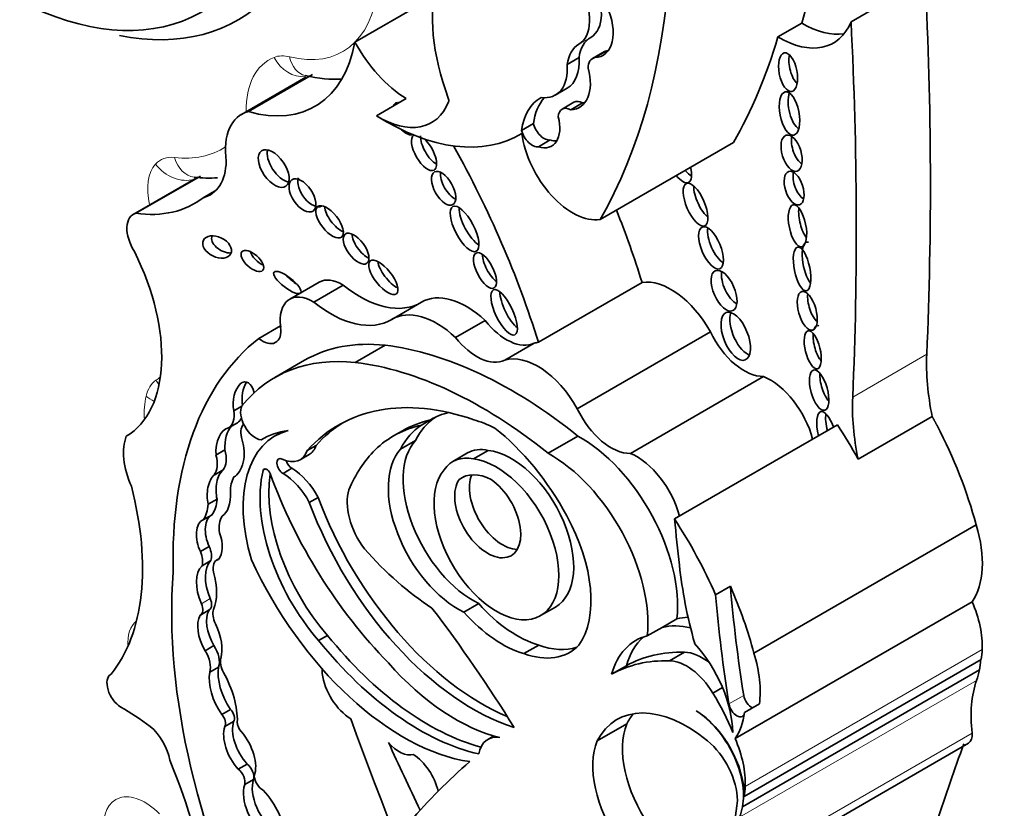
# Model space of a CAD drawing. Units: millimetres. Extents: x 0 to 1453, y 0 to 2756.
# Drawn here: x 230 to 239, y 812 to 819 of the extents above; entities that cross this region are included whole.
import ezdxf
from ezdxf import colors
from ezdxf.entities.mleader import LeaderData, LeaderLine
from ezdxf.math import Vec2, Vec3

# ---------------------------------------------------------------- set-up
doc = ezdxf.new("R2010")
doc.units = ezdxf.units.MM
doc.layers.add('DV5_Défaut', color=7, linetype='Continuous')
doc.layers.add('Défaut', color=7, linetype='Continuous')

# ---------------------------------------------------------------- blocks, each defined once
blk = doc.blocks.new('_DOT')
at = {"color": 0}
blk.add_line((0, 0), (-1, 0), dxfattribs=at)
at = {"color": 0, "const_width": 0.333}
blk.add_lwpolyline([(-0.1665, 0, 1), (0.1665, 0, 1)], format="xyb", close=True, dxfattribs=at)
blk = doc.blocks.new('SE4')
at = {"layer": 'DV5_Défaut', "color": 7, "linetype": 'Continuous', "lineweight": 35}
for p, q in [((233.148, 818.8438), (233.7451, 819.1885)), ((237.4957, 819.0225), (237.7045, 819.143)), ((236.854, 818.8891), (237.0629, 819.0096)), ((235.3337, 818.7608), (235.2299, 818.7008)), ((235.3542, 818.7682), (235.2503, 818.7082)), ((235.1117, 818.7082), (235.0079, 818.6482)), ((232.2136, 818.2349), (232.7749, 818.559)), ((232.7185, 818.5368), (232.1537, 818.2108)), ((234.9036, 818.3804), (235.0075, 818.4404)), ((233.3357, 818.1993), (233.5953, 818.3492)), ((235.0669, 818.3169), (234.963, 818.2569)), ((235.1425, 818.3121), (235.0386, 818.2521)), ((234.7115, 818.1299), (234.6076, 818.0699)), ((234.8591, 817.987), (234.7552, 817.927)), ((235.2962, 817.29), (236.4645, 817.9646)), ((231.7701, 817.6613), (231.2051, 817.3351)), ((231.229, 817.3447), (231.7941, 817.6709)), ((231.8177, 817.4811), (231.9302, 817.5461)), ((232.8343, 816.7408), (232.5758, 816.5916)), ((234.7551, 816.214), (235.6638, 816.7386)), ((232.7861, 816.5661), (233.0446, 816.7154)), ((233.4713, 816.4151), (233.7298, 816.5644)), ((234.0294, 816.256), (234.2879, 816.4053)), ((232.3057, 816.2482), (232.4955, 816.3578)), ((235.0961, 815.632), (236.2633, 816.3059)), ((233.1508, 816.0376), (233.4115, 816.1882)), ((234.4603, 816.0562), (234.7188, 816.2054)), ((232.7066, 816.0559), (232.4458, 815.9053)), ((235.5623, 815.2405), (236.7295, 815.9144)), ((232.1565, 815.6551), (232.0855, 815.6141)), ((233.8093, 815.5336), (233.7314, 815.4886)), ((237.5575, 815.189), (238.2067, 815.5638)), ((232.1173, 815.5085), (232.0394, 815.4636)), ((235.9482, 814.6658), (237.3763, 815.4902)), ((232.513, 815.4318), (232.449, 815.3949)), ((233.5645, 815.4385), (233.4866, 815.3935)), ((233.6782, 815.3531), (233.5484, 815.2781)), ((234.8412, 815.2411), (235.102, 815.3917)), ((232.008, 815.2707), (231.9301, 815.2258)), ((232.8072, 815.3104), (232.7293, 815.2654)), ((234.3167, 815.267), (234.1868, 815.192)), ((232.6676, 815.1844), (232.7455, 815.2294)), ((234.1346, 815.244), (234.0048, 815.1691)), ((231.9919, 815.0961), (231.914, 815.0511)), ((232.596, 815.1097), (232.5181, 815.0647)), ((232.0996, 815.0415), (232.0868, 815.0341)), ((234.1049, 815.0368), (234.0622, 815.0122)), ((231.9393, 814.8397), (231.8614, 814.7947)), ((232.8258, 814.8551), (232.748, 814.8101)), ((231.8951, 814.7026), (231.8172, 814.6576)), ((236.6442, 813.4898), (238.5915, 814.6141)), ((231.8714, 814.4247), (231.7935, 814.3797)), ((231.8854, 814.3014), (231.8075, 814.2564)), ((231.9556, 814.316), (231.9358, 814.3045)), ((236.4379, 814.0771), (236.3081, 814.0021)), ((234.2325, 813.9241), (234.1026, 813.8491)), ((234.7748, 813.8188), (234.9047, 813.8938)), ((236.4786, 812.7418), (238.5558, 813.9411)), ((231.7933, 813.8244), (231.8712, 813.8693)), ((235.7094, 813.6412), (235.8392, 813.7161)), ((235.8392, 813.7161), (235.9701, 813.7917)), ((232.9076, 813.646), (232.8297, 813.6011)), ((231.9124, 813.5566), (231.8345, 813.5116)), ((234.7587, 813.561), (234.6289, 813.4861)), ((236.0353, 813.498), (235.9054, 813.423)), ((235.5271, 813.3802), (235.3973, 813.3052)), ((236.56, 812.2339), (238.6372, 813.4332)), ((231.9529, 813.368), (231.875, 813.3231)), ((236.5444, 812.1443), (238.6215, 813.3435)), ((236.3689, 813.1881), (236.2849, 813.1396)), ((236.6926, 813.0453), (236.5627, 812.9704)), ((232.058, 812.9976), (231.9801, 812.9526)), ((232.0848, 812.8917), (232.0069, 812.8468)), ((235.2709, 812.7214), (235.5306, 812.8714)), ((234.3651, 812.765), (234.3132, 812.735)), ((236.4476, 811.5026), (238.5248, 812.7018)), ((232.2034, 812.5187), (232.1255, 812.4737)), ((232.2593, 812.3832), (232.1814, 812.3382))]:
    blk.add_line(p, q, dxfattribs=at)
at = {"layer": 'DV5_Défaut', "color": 7, "linetype": 'Continuous', "lineweight": 18}
for p, q in [((235.2143, 818.8856), (235.1104, 818.8256)), ((237.5098, 815.734), (238.1589, 816.1087)), ((232.3673, 815.1034), (232.3432, 815.0895)), ((231.88, 813.968), (231.8021, 813.923)), ((236.5679, 812.3232), (238.645, 813.5224)), ((236.5181, 812.0517), (238.5953, 813.251)), ((236.5552, 813.1201), (236.4254, 813.0452)), ((236.4787, 811.5912), (238.5559, 812.7905))]:
    blk.add_line(p, q, dxfattribs=at)
at = {"layer": 'DV5_Défaut', "color": 7, "linetype": 'Continuous', "lineweight": 35}
blk.add_arc((231.8677, 818.6122), 0.9591, 262.32259, 274.58102, dxfattribs=at)
for centre, major_axis, ratio, start_param, end_param in [((231.3647, 824.2115), (4.1959, -7.2674), 0.57735, 0.502589, 1.101728), ((229.9875, 823.4163), (4.1959, -7.2674), 0.57735, 0.322219, 1.101728), ((230.0648, 822.1235), (-1.7403, 3.0144), 0.57735, 1.949463, 3.307557), ((234.9713, 818.4051), (0.8096, -1.4023), 0.57735, 2.931926, 4.425899), ((234.8845, 819.2163), (0.2257, -0.3908), 0.57735, 0.000949, 1.523706), ((234.9884, 819.2763), (0.2257, -0.3908), 0.57735, 0.000949, 1.523706), ((212.2106, 832.5815), (18.3709, -31.8194), 0.57735, 0.735659, 0.845062), ((230.2725, 822.2435), (-1.8505, 3.2051), 0.57735, 2.671434, 3.303286), ((235.1067, 819.1013), (-0.2154, 0.373), 0.57735, 2.847183, 4.531881), ((236.8618, 819.668), (-0.4798, 0.831), 0.57735, 2.344704, 3.562126), ((237.0707, 819.7886), (-0.4798, 0.831), 0.57735, 2.344704, 2.922205), ((211.5615, 832.2068), (18.3709, -31.8194), 0.57735, 0.735659, 0.845062), ((231.9005, 819.8362), (-0.8977, 1.5548), 0.57735, 2.605371, 3.740164), ((233.6207, 819.0817), (-0.4578, 0.793), 0.57735, 1.537624, 2.316963), ((235.3678, 818.3804), (-0.2571, 0.4453), 0.57735, 0.000949, 0.641921), ((235.4716, 818.4404), (-0.2571, 0.4453), 0.57735, 0.000949, 0.641921), ((231.1559, 824.0909), (4.1959, -7.2674), 0.57735, 0.322219, 0.502589), ((235.4245, 818.6036), (0.0908, -0.1572), 0.57735, 2.935618, 3.141593), ((235.2106, 819.1612), (-0.2154, 0.373), 0.57735, -3.436003, -3.385108), ((237.0345, 818.6332), (-0.0333, 0.1686), 0.455149, 0.851378, 2.59797), ((234.6489, 818.8215), (-0.2547, 0.4411), 0.57735, 2.726052, 4.008718), ((234.7528, 818.8815), (-0.2547, 0.4411), 0.57735, 3.141593, 4.008718), ((235.3206, 818.5436), (0.0908, -0.1572), 0.57735, 2.935618, 3.93433), ((234.8887, 818.6678), (-0.2277, 0.3945), 0.57735, 2.8405, 4.267254), ((237.0342, 818.2639), (-0.0369, 0.1893), 0.434104, 0.687569, 2.750109), ((233.3611, 818.9318), (-0.4578, 0.793), 0.57735, 2.316963, 3.570161), ((233.5824, 818.1724), (-0.0791, 0.1359), 0.50156, 0, 0.367257), ((233.5824, 818.1724), (-0.0791, 0.1359), 0.50156, 5.912598, 6.283185), ((233.9369, 818.3514), (0.0233, -0.0404), 0.57735, 0.428569, 1.284306), ((235.1991, 817.624), (0.4231, -0.7328), 0.57735, 3.1343, 3.775282), ((235.303, 817.6839), (0.4231, -0.7328), 0.57735, 3.333962, 3.775282), ((235.1485, 818.1755), (0.0816, -0.1414), 0.57735, 2.408393, 3.141593), ((234.9925, 818.7278), (-0.2277, 0.3945), 0.57735, -3.442686, -3.371635), ((232.4942, 817.621), (0.3405, -0.5897), 0.57735, 2.978297, 4.097741), ((235.0446, 818.1155), (0.0816, -0.1414), 0.57735, 2.408393, 3.87442), ((233.4145, 820.0799), (-1.1808, 2.0452), 0.57735, 2.309002, 3.154569), ((234.8056, 818.1161), (-0.071, 0.1231), 0.57735, 1.142706, 2.917063), ((234.7025, 818.2283), (-0.17, 0.2944), 0.57735, 2.577453, 4.263863), ((233.5824, 818.1724), (-0.0791, 0.1359), 0.50156, 2.026865, 3.128298), ((233.7534, 817.8757), (0.0873, -0.1531), 0.436225, 3.162326, 6.283185), ((234.7018, 818.0561), (-0.071, 0.1231), 0.57735, 1.142706, 2.917063), ((235.0549, 817.8679), (0.3182, -0.5511), 0.57735, 4.082994, 6.063623), ((233.8313, 817.9207), (0.0873, -0.1531), 0.436225, 3.768839, 5.66084), ((233.7534, 817.8757), (0.0873, -0.1531), 0.436225, 0, 2.179114), ((234.8063, 818.2883), (-0.17, 0.2944), 0.57735, 2.577453, 2.831162), ((237.0658, 817.9233), (-0.0486, 0.1574), 0.505719, 0.781253, 2.589952), ((232.5139, 817.7807), (-0.1069, 0.155), 0.534082, 0.408038, 2.636024), ((231.2341, 816.4793), (-2.7148, 4.7022), 0.57735, 4.337085, 4.688585), ((231.5375, 818.0964), (-0.3411, 0.5909), 0.57735, 2.975848, 3.895602), ((234.0028, 817.6084), (-0.0805, 0.1434), 0.487404, 0.601789, 2.551651), ((236.0694, 817.8249), (0.0806, -0.1645), 0.429475, 5.173887, 5.70524), ((235.9915, 817.7799), (0.0806, -0.1645), 0.429475, 0, 1.167964), ((237.0746, 817.6099), (-0.0473, 0.1457), 0.506155, 0.714637, 2.641882), ((232.7656, 817.546), (-0.0929, 0.1367), 0.533347, 0.384704, 3.086668), ((235.9915, 817.7799), (0.0806, -0.1645), 0.429475, 5.173887, 6.283185), ((236.2242, 817.4717), (-0.0806, 0.185), 0.394452, 0.759609, 2.471199), ((230.7236, 819.1925), (-1.0177, 1.7626), 0.57735, 2.715022, 3.219777), ((231.3392, 817.1029), (0.134, -0.2322), 0.57735, 2.975991, 4.783972), ((233.0035, 817.3146), (-0.105, 0.1332), 0.451125, 0.557104, 2.453814), ((234.1865, 817.2522), (0.1027, -0.1958), 0.373216, 3.732741, 5.722343), ((232.1429, 817.0039), (2.7148, -4.7022), 0.57735, 1.195493, 1.323536), ((237.1171, 817.2866), (-0.0378, 0.1849), 0.386094, 0.887581, 2.510241), ((236.3469, 817.0859), (0.0772, -0.1825), 0.422957, 3.75641, 5.772953), ((232.0178, 817.094), (0.1204, -0.0584), 0.65233, 3.210667, 5.381942), ((233.2359, 817.0793), (-0.0949, 0.128), 0.474585, 0.578733, 2.453932), ((237.1441, 816.9012), (-0.0379, 0.191), 0.349634, 0, 2.578695), ((237.1441, 816.9012), (-0.0379, 0.191), 0.349634, 6.054508, 6.283185), ((230.3715, 816.7124), (0.7656, -1.3261), 0.57735, 0.008657, 1.462958), ((232.3268, 816.9716), (0.0916, -0.0814), 0.481168, 3.806102, 5.301714), ((233.4745, 816.8278), (-0.1144, 0.1436), 0.397029, 0.598095, 2.424497), ((234.3658, 816.8879), (-0.0789, 0.1532), 0.414584, 0.700156, 2.481314), ((236.4734, 816.7185), (-0.0764, 0.1744), 0.483488, 0.656682, 2.592097), ((232.6333, 816.7829), (0.1168, -0.0902), 0.311643, 4.162887, 5.007536), ((233.0354, 816.3925), (0.2011, -0.3483), 0.57735, 2.323684, 3.141593), ((235.9183, 816.1301), (0.3351, -0.5804), 0.57735, 1.540603, 2.922956), ((233.1915, 817.4838), (-0.5327, 0.9227), 0.57735, 2.159934, 3.152139), ((234.1245, 815.8903), (0.3906, -0.6766), 0.57735, 2.055982, 3.152139), ((234.5333, 816.5213), (0.0943, -0.1974), 0.347019, 3.800973, 5.678079), ((232.7769, 816.2432), (0.2011, -0.3483), 0.57735, 2.323684, 4.101713), ((232.933, 817.3345), (-0.5327, 0.9227), 0.57735, 2.159934, 3.152139), ((237.2025, 816.5426), (-0.0475, 0.1692), 0.436631, 0.840508, 2.522934), ((233.866, 815.741), (0.3906, -0.6766), 0.57735, 2.055982, 3.152139), ((236.5628, 816.3116), (0.0835, -0.2077), 0.474672, 3.642468, 5.974186), ((234.4746, 816.659), (0.2578, -0.4465), 0.57735, 4.960035, 6.231558), ((232.341, 816.4061), (-0.1119, 0.1938), 0.57735, 2.131818, 4.101713), ((236.5588, 816.391), (0.261, -0.4521), 0.57735, 4.57, 5.978782), ((237.2378, 816.1931), (-0.0413, 0.1662), 0.377742, 0, 0.55808), ((237.2378, 816.1931), (-0.0413, 0.1662), 0.377742, 6.036465, 6.283185), ((234.7128, 812.4959), (-2.2339, 3.8692), 0.57735, 0.080897, 0.817855), ((234.2096, 813.4527), (1.503, -2.6032), 0.57735, 2.741076, 3.141593), ((234.2161, 816.5098), (0.2578, -0.4465), 0.57735, 4.960035, 6.231558), ((237.2378, 816.1931), (-0.0413, 0.1662), 0.377742, 0.845197, 2.513), ((234.5207, 812.3232), (-2.1247, 3.6801), 0.57735, 5.303099, 5.875845), ((235.0095, 815.6054), (-0.3351, 0.5804), 0.57735, 6.064549, 6.158193), ((233.9488, 813.3021), (1.503, -2.6032), 0.57735, 2.741076, 3.358226), ((234.751, 815.4562), (0.3351, -0.5804), 0.57735, 1.540603, 3.016601), ((239.6078, 815.1889), (-1.0258, 1.7767), 0.57735, 0.735659, 1.047521), ((234.2599, 812.1726), (-2.1247, 3.6801), 0.57735, 5.303099, 5.875845), ((232.1765, 815.6855), (-0.0116, -0.1817), 0.522954, 2.097482, 5.149765), ((236.7832, 815.4269), (0.2821, -0.4887), 0.57735, 1.128134, 2.491093), ((237.3068, 815.8471), (-0.0486, 0.1762), 0.395782, 0.88592, 2.460829), ((232.2543, 815.7305), (-0.0116, -0.1817), 0.522954, 3.906169, 5.149765), ((234.6415, 812.6489), (1.639, -2.8388), 0.57735, 2.552723, 3.326407), ((238.9587, 814.8142), (-1.0258, 1.7767), 0.57735, 0.735659, 1.047521), ((231.919, 815.6714), (0.1201, -0.208), 0.57735, 0.002454, 0.984598), ((232.2761, 815.527), (-0.092, 0.1593), 0.57735, 0.354196, 2.737778), ((235.3915, 815.717), (0.261, -0.4521), 0.57735, 4.57, 5.978782), ((237.2836, 815.4069), (-0.0526, 0.1998), 0.358073, 4.939194, 6.283185), ((231.9969, 815.7164), (0.1201, -0.208), 0.57735, 0.002454, 0.38178), ((234.8361, 813.236), (1.2716, -2.2025), 0.57735, 2.963886, 3.141593), ((234.5602, 814.392), (0.6823, -1.1817), 0.57735, 3.179658, 3.509325), ((234.5082, 814.362), (0.6823, -1.1817), 0.57735, 2.945601, 3.16637), ((234.4303, 814.317), (-0.6823, 1.1817), 0.57735, -0.725356, -0.532544), ((237.2836, 815.4069), (-0.0526, 0.1998), 0.358073, 0, 1.538747), ((237.3615, 815.4519), (-0.0526, 0.1998), 0.358073, 0.727608, 1.538747), ((232.0531, 815.2457), (-0.0032, 0.2188), 0.564956, 0.085364, 1.653785), ((232.1309, 815.2906), (-0.0032, 0.2188), 0.564956, 0.525637, 1.653785), ((233.1271, 814.2204), (0.6781, -1.1745), 0.57735, 2.986847, 4.319308), ((232.2877, 815.3422), (-0.0985, 0.1706), 0.57735, 0.201583, 1.167412), ((233.3318, 813.601), (-1.0133, 1.7551), 0.57735, 6.065211, 6.277253), ((234.7194, 812.6939), (1.639, -2.8388), 0.57735, 3.165358, 3.326407), ((234.7582, 813.191), (1.2716, -2.2025), 0.57735, 2.963886, 3.279607), ((234.4303, 814.317), (-0.6823, 1.1817), 0.57735, 0.024777, 0.367732), ((234.1765, 814.3058), (-0.7899, 1.3682), 0.57735, 4.662194, 5.321444), ((236.2054, 814.5164), (1.3062, -2.2624), 0.57735, 1.534966, 1.66968), ((236.8545, 814.8912), (1.3062, -2.2624), 0.57735, 1.132572, 1.500754), ((231.5106, 815.0223), (-0.2765, 0.4789), 0.57735, 0.432477, 1.387121), ((232.0531, 815.2457), (0.0032, -0.2188), 0.564956, 0.250498, 2.095862), ((234.1845, 814.659), (0.4344, -0.7524), 0.57735, 3.324762, 5.576005), ((235.1212, 814.3942), (-0.6042, 1.0465), 0.57735, 3.812908, 5.520313), ((231.8373, 815.2963), (0.1287, -0.2229), 0.57735, 0.229121, 1.139866), ((232.5672, 815.5381), (-0.1782, 0.3087), 0.57735, 3.141593, 3.615799), ((234.8091, 813.1629), (-1.3001, 2.2518), 0.57735, 0.155225, 0.414379), ((234.0546, 814.584), (0.4344, -0.7524), 0.57735, 3.324762, 5.576005), ((234.4538, 814.6913), (0.3191, -0.5527), 0.57735, 2.664854, 3.141593), ((234.518, 814.5636), (-0.3867, 0.6698), 0.57735, 3.141593, 5.874748), ((231.7594, 815.2514), (0.1287, -0.2229), 0.57735, 0.229121, 1.139866), ((232.516, 815.1269), (0.0374, -0.0648), 0.57735, 2.443768, 5.537021), ((232.4894, 815.4931), (-0.1782, 0.3087), 0.57735, 2.443768, 3.615799), ((234.3881, 814.4886), (-0.3867, 0.6698), 0.57735, 0.208735, 5.874748), ((234.3239, 814.6164), (0.3191, -0.5527), 0.57735, 2.664854, 3.41863), ((234.8604, 814.2436), (0.6042, -1.0465), 0.57735, 0.671315, 2.37872), ((235.616, 814.753), (0.2821, -0.4887), 0.57735, 1.128134, 2.491093), ((232.033, 814.9199), (0.0017, 0.1934), 0.529237, 0.429321, 2.003124), ((232.3752, 815.0619), (0.0233, -0.0404), 0.57735, 1.275814, 3.683928), ((232.5939, 815.1719), (0.0374, -0.0648), 0.57735, 4.314199, 5.537021), ((232.587, 814.7423), (0.2283, -0.3954), 0.57735, 1.523094, 2.328192), ((231.9551, 814.875), (0.0017, 0.1934), 0.529237, 0.429321, 2.003124), ((232.3502, 814.7327), (-0.2075, 0.3594), 0.57735, 0.329131, 0.794605), ((233.2351, 814.3192), (-0.6498, 1.1254), 0.57735, 0.542335, 1.899275), ((233.313, 814.3642), (-0.6498, 1.1254), 0.57735, 0.624034, 1.899275), ((234.1576, 815.1317), (1.4055, -2.4343), 0.57735, 4.417406, 5.12876), ((232.5091, 814.6973), (0.2283, -0.3954), 0.57735, 1.523094, 2.328192), ((234.3111, 814.6983), (-0.2046, 0.3543), 0.57735, 0.250928, 5.388459), ((234.3699, 814.5284), (0.2872, -0.4974), 0.57735, 2.423335, 3.216052), ((234.4409, 814.7732), (-0.2046, 0.3543), 0.57735, 0.405301, 2.818701), ((229.5482, 815.2357), (1.2289, -2.1286), 0.57735, 0.213869, 1.122623), ((233.4134, 814.6208), (-0.236, 0.4087), 0.57735, 0.474982, 1.776936), ((231.6276, 815.0434), (0.2209, -0.3826), 0.57735, 0.242315, 0.71957), ((231.9551, 814.875), (-0.0017, -0.1934), 0.529237, 0.310618, 1.700138), ((234.2586, 814.9317), (1.1544, -1.9995), 0.57735, 4.427017, 5.635406), ((231.5497, 814.9984), (0.2209, -0.3826), 0.57735, 0.242315, 0.71957), ((234.1807, 814.8867), (1.1544, -1.9995), 0.57735, 4.427017, 5.721178), ((231.9495, 814.5199), (-0.0455, 0.1857), 0.558543, 0.087703, 1.967554), ((232.1678, 814.4673), (-0.1481, 0.2565), 0.57735, 0.277538, 0.963952), ((234.4322, 814.4057), (0.5542, -0.9598), 0.57735, 0.257699, 1.536645), ((234.7774, 813.692), (1.3062, -2.2624), 0.57735, 1.379484, 1.66968), ((275.8995, 797.4125), (-28.4732, 49.3171), 0.57735, 0.910739, 0.919007), ((231.8716, 814.4749), (-0.0455, 0.1857), 0.558543, 0.087703, 1.967554), ((237.9827, 814.6593), (0.4695, -0.8133), 0.57735, 0.255655, 1.196191), ((231.8716, 814.4749), (0.0455, -0.1857), 0.558543, 0.361627, 1.808597), ((231.772, 814.4073), (0.0839, -0.1453), 0.57735, 0.485551, 1.362574), ((233.9255, 815.7017), (1.1506, -1.993), 0.57735, 5.056647, 5.434697), ((231.6941, 814.3624), (0.0839, -0.1453), 0.57735, 0.485551, 1.362574), ((232.0134, 813.9648), (-0.18, 0.3118), 0.57735, 0.157167, 1.376583), ((232.0913, 814.0098), (-0.18, 0.3118), 0.57735, 0.157167, 1.376583), ((232.0102, 814.1756), (0.0744, -0.1289), 0.57735, 2.955287, 4.219039), ((233.5734, 814.6508), (-1.1623, 2.0132), 0.57735, 1.411032, 2.717668), ((238.3317, 813.2717), (-1.6698, 2.8922), 0.57735, 0.919006, 1.149569), ((235.1885, 811.7417), (-2.5786, 4.4662), 0.57735, 0.699503, 1.481828), ((231.5311, 814.2545), (0.2855, -0.4945), 0.57735, 0.428769, 1.142027), ((234.9072, 813.7669), (1.3062, -2.2624), 0.57735, 1.132572, 1.379484), ((244.2246, 810.496), (-5.5344, 9.5859), 0.57735, 0.886769, 0.986337), ((244.0948, 810.4211), (-5.5344, 9.5859), 0.57735, 0.886769, 0.986337), ((231.7431, 813.9113), (-0.0502, 0.087), 0.57735, 3.101503, 4.518176), ((231.821, 813.9563), (-0.0502, 0.087), 0.57735, 3.141593, 4.518176), ((234.567, 814.5467), (0.5527, -0.9573), 0.57735, 5.055564, 5.745667), ((238.134, 813.8499), (0.3619, -0.6268), 0.57735, 0.730461, 1.387527), ((231.9848, 813.6027), (-0.1522, 0.2636), 0.57735, 0.332293, 1.583011), ((232.0627, 813.6477), (-0.1522, 0.2636), 0.57735, 0.332293, 1.583011), ((232.0084, 813.7736), (-0.0747, 0.1294), 0.57735, 0.428769, 1.447438), ((230.7949, 810.1664), (-3.9742, 6.8836), 0.57735, 4.767936, 4.928827), ((234.4371, 814.4717), (0.5527, -0.9573), 0.57735, 5.055564, 5.745667), ((236.4447, 812.7512), (-0.577, 0.9994), 0.57735, 5.978501, 6.118499), ((231.7122, 813.678), (0.1909, -0.3306), 0.57735, 0.511981, 1.447438), ((236.3138, 812.6756), (-0.577, 0.9994), 0.57735, 5.776461, 6.118499), ((233.7922, 814.9081), (1.253, -2.1702), 0.57735, 4.975063, 5.760677), ((236.184, 812.6007), (0.577, -0.9994), 0.57735, 2.976906, 3.658015), ((236.3138, 812.6756), (0.577, -0.9994), 0.57735, 3.254329, 3.658015), ((231.8261, 813.4889), (-0.0943, 0.1633), 0.57735, 3.611954, 4.794434), ((233.7143, 814.8632), (1.253, -2.1702), 0.57735, 4.975063, 5.795743), ((234.4915, 814.431), (-0.5389, 0.9334), 0.57735, 2.537495, 3.301547), ((234.6213, 814.5059), (-0.5389, 0.9334), 0.57735, 2.537495, 3.020847), ((235.8846, 813.1107), (0.4063, -0.7037), 0.57735, 0.809088, 1.924453), ((231.7482, 813.444), (-0.0943, 0.1633), 0.57735, 3.611954, 4.794434), ((236.8355, 811.0931), (-1.3175, 2.2819), 0.57735, 5.941728, 6.276311), ((236.1853, 813.0665), (-0.2364, 0.4094), 0.57735, 5.286052, 5.963164), ((236.0354, 813.5351), (0.4695, -0.8133), 0.57735, 0.640987, 1.196191), ((237.6567, 814.1557), (0.6999, -1.2122), 0.57735, 0.648031, 0.730461), ((232.0662, 813.359), (-0.0691, 0.1197), 0.57735, 0.511981, 1.548945), ((234.0296, 814.4805), (0.9616, -1.6656), 0.57735, 5.04995, 5.788133), ((236.7057, 811.0181), (-1.3175, 2.2819), 0.57735, 5.941728, 6.276311), ((236.0554, 812.9915), (-0.2364, 0.4094), 0.57735, 4.741016, 5.963164), ((238.1932, 813.6935), (0.3093, -0.5357), 0.57735, 0.580708, 0.762258), ((231.096, 813.1576), (0.0858, -0.1487), 0.57735, 3.14381, 5.49093), ((232.147, 813.1104), (-0.1953, 0.3383), 0.57735, 0.610143, 1.70751), ((232.2249, 813.1554), (-0.1953, 0.3383), 0.57735, 0.610143, 1.70751), ((231.679, 813.1546), (0.3098, -0.5367), 0.57735, 0.753136, 1.548945), ((232.9747, 813.2672), (0.0809, -0.14), 0.57735, 3.786076, 4.075195), ((233.1173, 813.2094), (0.1828, -0.3167), 0.57735, 4.075195, 5.47508), ((237.6567, 814.1557), (0.6999, -1.2122), 0.57735, 0.462315, 0.560247), ((239.4725, 812.4054), (-0.6541, 1.1329), 0.57735, 0.462315, 0.920746), ((235.7385, 812.7312), (-0.588, 1.0185), 0.57735, 4.449882, 4.780883), ((236.6235, 813.0967), (-0.0493, 0.0854), 0.57735, 0.986337, 2.500605), ((236.0581, 811.8462), (0.6134, -1.0624), 0.57735, 2.148875, 3.493443), ((236.4937, 813.0218), (-0.0493, 0.0854), 0.57735, 0.986337, 3.78258), ((231.0801, 810.4905), (-1.5531, 2.69), 0.57735, -0.910339, -0.792255), ((231.9605, 812.9057), (-0.0383, 0.0663), 0.57735, 3.388375, 5.126427), ((232.0384, 812.9507), (-0.0383, 0.0663), 0.57735, 3.388375, 5.126427), ((236.3177, 811.9961), (0.6134, -1.0624), 0.57735, 3.354855, 3.493443), ((236.1228, 812.4903), (-0.3092, 0.5355), 0.57735, 3.919275, 5.462343), ((236.1161, 812.4943), (0.3093, -0.5357), 0.57735, 0.580708, 2.305378), ((235.9056, 813.4601), (0.4695, -0.8133), 0.57735, 0.255655, 0.640987), ((232.2936, 812.6965), (-0.1546, 0.2677), 0.57735, 0.484853, 1.930519), ((232.1743, 812.8502), (0.0406, -0.0703), 0.57735, 3.894728, 5.102269), ((249.9647, 813.5455), (-13.501, 23.3843), 0.57735, 1.274657, 1.456548), ((236.0662, 812.3218), (-0.4063, 0.7038), 0.57735, 0.41479, 1.724867), ((231.3018, 812.6207), (0.1624, -0.2812), 0.57735, 1.014384, 2.127581), ((232.2157, 812.6515), (-0.1546, 0.2677), 0.57735, 0.484853, 1.930519), ((232.0495, 812.6253), (0.1616, -0.2799), 0.57735, 0.456526, 1.89007), ((234.5142, 812.3868), (0.201, -0.3482), 0.57735, 2.697992, 3.74753), ((238.4472, 812.8361), (-0.0776, 0.1343), 0.57735, 3.141593, 4.062339), ((233.5358, 812.8624), (0.1444, -0.2501), 0.57735, 5.014473, 6.148404), ((-51.1698, 734.5212), (250.1105, -433.2041), 0.57735, 1.419795, 1.421118), ((235.8065, 812.1719), (0.4063, -0.7038), 0.57735, 3.556383, 4.866459), ((236.1686, 812.3891), (-0.2337, 0.4048), 0.57735, 3.93028, 5.290467), ((236.0569, 812.6506), (0.3619, -0.6268), 0.57735, 0.730461, 1.387527), ((261.5578, 790.0739), (-17.2808, 29.9313), 0.57735, 0.449554, 0.480128), ((233.6438, 812.3303), (0.1731, -0.2998), 0.57735, 1.092114, 2.292063), ((229.5847, 812.2387), (1.629, -2.8216), 0.57735, 0.952813, 1.354494), ((232.1912, 812.4451), (-0.0501, 0.0867), 0.57735, 3.645782, 5.325734), ((241.7001, 801.1888), (-6.842, 11.8507), 0.57735, 0.108948, 0.201436), ((232.1134, 812.4002), (-0.0501, 0.0867), 0.57735, 3.645782, 5.325734), ((232.3978, 812.1322), (-0.1609, 0.2787), 0.57735, 0.471822, 2.299421), ((232.4757, 812.1772), (-0.1609, 0.2787), 0.57735, 0.471822, 2.299421), ((232.3396, 812.3758), (0.0522, -0.0904), 0.57735, 3.96434, 5.555689), ((232.2409, 812.0327), (0.2062, -0.3571), 0.57735, 0.791748, 1.995333), ((235.5796, 812.9565), (0.6999, -1.2122), 0.57735, 0.648031, 0.730461), ((234.7244, 813.4173), (1.2605, -2.1833), 0.57735, 0.312896, 0.691452), ((235.5796, 812.9565), (0.6999, -1.2122), 0.57735, 0.462315, 0.560247)]:
    blk.add_ellipse(centre, major_axis=major_axis, ratio=ratio, start_param=start_param, end_param=end_param, dxfattribs=at)
at = {"layer": 'DV5_Défaut', "color": 7, "linetype": 'Continuous', "lineweight": 18}
for centre, major_axis, ratio, start_param, end_param in [((232.29, 820.0611), (-0.7508, 1.3004), 0.57735, 2.628645, 3.818258), ((232.6735, 818.2546), (-0.257, 0.4452), 0.57735, 5.770238, 6.198961), ((232.8837, 817.8459), (0.4874, -0.8441), 0.57735, 3.057369, 3.938913), ((232.6467, 818.8306), (-0.1085, 0.273), 0.813602, 1.68921, 2.955994), ((232.7834, 818.8352), (0.0725, 0.2847), 0.711415, 2.177499, 3.14182), ((231.1131, 819.4173), (-0.8708, 1.5082), 0.57735, 2.733507, 3.176012), ((231.7286, 817.3278), (0.2809, -0.4866), 0.57735, 3.327763, 4.214963), ((231.7007, 817.3659), (0.257, -0.4452), 0.57735, 2.733507, 3.327763), ((231.6083, 817.8959), (0.2185, -0.1963), 0.802388, 4.456367, 5.847771), ((231.7745, 817.9534), (0.0349, 0.2917), 0.749448, 2.082224, 3.142297), ((231.6712, 815.4419), (-0.257, 0.4452), 0.57735, 0.040165, 0.552845), ((230.7609, 816.9373), (0.6187, -1.0717), 0.57735, 0.040165, 0.107367), ((231.6117, 816.0007), (0.1642, -0.2436), 0.815838, 4.655663, 4.814961), ((231.9001, 815.2471), (-0.4234, 0.7333), 0.57735, 0.552845, 0.86388), ((231.5252, 815.8628), (0.2861, -0.0666), 0.694866, 4.073629, 4.381717), ((231.4854, 813.3825), (0.2327, -0.4031), 0.57735, 3.229062, 3.991285), ((231.3083, 811.7621), (0.257, -0.4452), 0.57735, 1.996943, 4.03205)]:
    blk.add_ellipse(centre, major_axis=major_axis, ratio=ratio, start_param=start_param, end_param=end_param, dxfattribs=at)
at = {"layer": 'DV5_Défaut', "color": 7, "linetype": 'Continuous', "lineweight": 35}
for centre, major_axis, ratio in [((236.9437, 818.5808), (-0.0333, 0.1686), 0.455149), ((236.9563, 818.2189), (-0.0369, 0.1893), 0.434104), ((236.975, 817.8708), (-0.0486, 0.1574), 0.505719), ((232.436, 817.7357), (-0.1069, 0.155), 0.534082), ((233.9249, 817.5635), (-0.0805, 0.1434), 0.487404), ((236.9967, 817.565), (-0.0473, 0.1457), 0.506155), ((232.6878, 817.501), (-0.0929, 0.1367), 0.533347), ((236.1333, 817.4193), (-0.0806, 0.185), 0.394452), ((232.9256, 817.2697), (-0.105, 0.1332), 0.451125), ((234.1086, 817.2072), (0.1027, -0.1958), 0.373216), ((237.0262, 817.2341), (-0.0378, 0.1849), 0.386094), ((233.1581, 817.0343), (-0.0949, 0.128), 0.474585), ((236.269, 817.0409), (0.0772, -0.1825), 0.422957), ((231.9399, 817.049), (0.1204, -0.0584), 0.65233), ((232.2489, 816.9266), (0.0916, -0.0814), 0.481168), ((234.2879, 816.843), (-0.0789, 0.1532), 0.414584), ((237.0662, 816.8562), (-0.0379, 0.191), 0.349634), ((233.3966, 816.7828), (-0.1144, 0.1436), 0.397029), ((232.5554, 816.7379), (0.1168, -0.0902), 0.311643), ((236.3825, 816.6661), (-0.0764, 0.1744), 0.483488), ((234.4554, 816.4764), (0.0943, -0.1974), 0.347019), ((237.1117, 816.4901), (-0.0475, 0.1692), 0.436631), ((236.4849, 816.2667), (0.0835, -0.2077), 0.474672), ((237.1599, 816.1481), (-0.0413, 0.1662), 0.377742), ((237.2159, 815.7947), (-0.0486, 0.1762), 0.395782)]:
    blk.add_ellipse(centre, major_axis=major_axis, ratio=ratio, dxfattribs=at)
for points, degree in [([(232.7109, 818.5506), (232.8296, 818.5254), (232.936, 818.515), (233.0302, 818.5193)], 3), ([(238.2489, 815.4851), (238.2282, 815.5247), (238.2067, 815.5638)], 2)]:
    blk.add_open_spline(points, degree=degree, dxfattribs=at)

msp = doc.modelspace()

# ---------------------------------------------------------------- block references
at = {"layer": 'Défaut'}
msp.add_blockref('SE4', (0, 0), dxfattribs=at)

# ---------------------------------------------------------------- leaders
at = {"layer": 'Défaut', "color": 7, "linetype": 'Continuous', "lineweight": 18}
ml = msp.add_multileader_mtext('Standard', dxfattribs=at)
ml.set_content('{\\pxsm0.9;\\fSolid Edge ISO|b1||i0||c0|p34;\\W1.;08/09/2021\\P}', color=256)
ml.set_leader_properties()
ml.set_arrow_properties(name='DOT')
ml.build(insert=Vec2(0, 0))
ml.multileader.update_dxf_attribs({"leader_type": 0, "dogleg_length": 0, "arrow_head_size": 12})
ctx = ml.context
ctx.base_point, ctx.char_height, ctx.arrow_head_size, ctx.landing_gap_size = Vec3(1365.1776, 2749.0883), 12, 12, 4.2
notes = []
notes.append((ctx, [(0, (0, 0, 0), (0, 0), (1, 0), 1, [])]))
ctx.mtext.insert = Vec3(1367.1776, 2755.2084)
for ctx, leaders in notes:
    for number, flags, end, landing, length, lines in leaders:
        leader = LeaderData()
        leader.index, (leader.has_last_leader_line, leader.has_dogleg_vector, leader.attachment_direction) = number, flags
        leader.last_leader_point, leader.dogleg_vector, leader.dogleg_length = Vec3(end), Vec3(landing), length
        for number, points, colour, breaks in lines:
            line = LeaderLine()
            line.index, line.vertices, line.color, line.breaks = number, Vec3.list(points), colors.encode_raw_color(colour), breaks
            leader.lines.append(line)
        ctx.leaders.append(leader)

doc.saveas('drawing.dxf')
